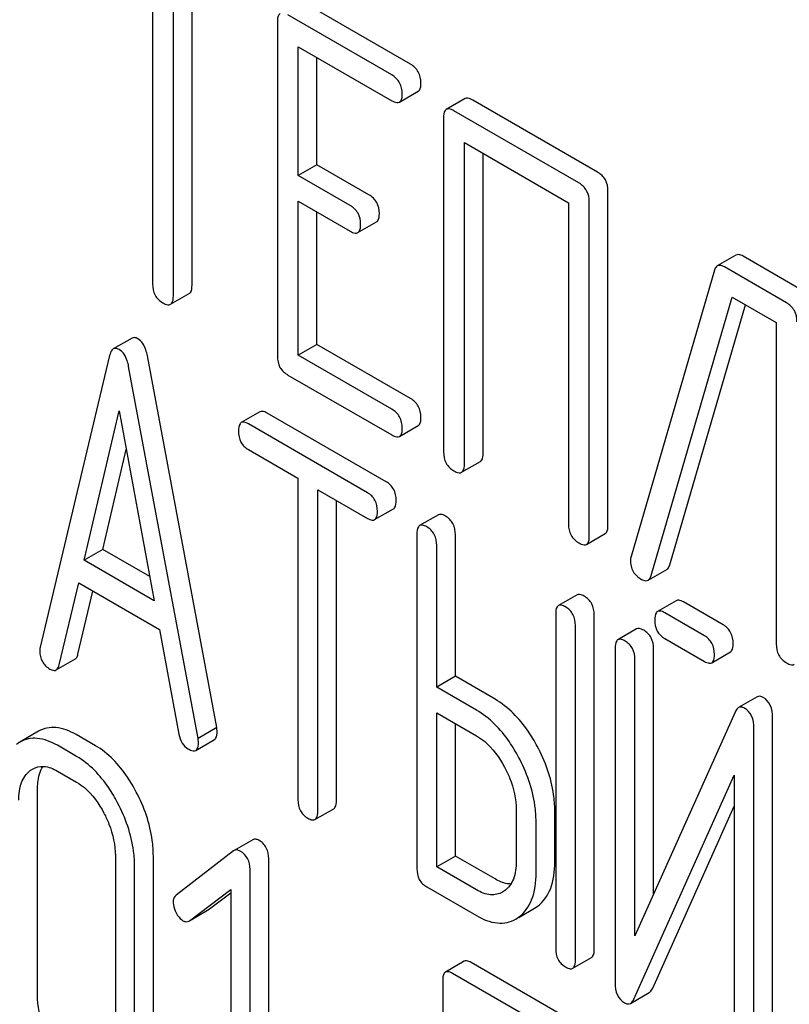
# Model space of a CAD drawing. Units: millimetres. Extents: x 0 to 6269, y -4 to 4433.
# Drawn here: x 4982 to 4991, y 2175 to 2186 of the extents above; entities that cross this region are included whole.
import ezdxf

# ---------------------------------------------------------------- set-up
doc = ezdxf.new("R2010")
doc.units = ezdxf.units.MM
doc.header["$LTSCALE"] = 344.776119
doc.layers.get('0').update_dxf_attribs({"linetype": 'CONTINUOUS'})

msp = doc.modelspace()

# ---------------------------------------------------------------- linework, layer by layer
at = {"color": 7, "linetype": 'Continuous'}
for p, q in [((4983.523, 2186.883), (4983.523, 2183.235)), ((4983.759, 2183.099), (4983.759, 2186.746)), ((4983.971, 2183.221), (4983.971, 2186.624)), ((4986.45, 2185.73), (4985.271, 2186.41)), ((4984.94, 2186.21), (4984.94, 2182.416)), ((4986.238, 2185.607), (4985.058, 2186.288)), ((4985.176, 2184.466), (4985.176, 2185.928)), ((4985.176, 2185.928), (4986.238, 2185.315)), ((4985.388, 2184.588), (4985.388, 2185.806)), ((4986.324, 2185.299), (4986.536, 2185.422)), ((4987.068, 2185.339), (4986.856, 2185.216)), ((4988.572, 2184.504), (4987.155, 2185.322)), ((4988.36, 2184.382), (4986.943, 2185.2)), ((4986.825, 2185.122), (4986.825, 2181.329)), ((4987.061, 2181.192), (4987.061, 2184.84)), ((4987.061, 2184.84), (4988.242, 2184.158)), ((4987.273, 2181.315), (4987.273, 2184.718)), ((4985.388, 2184.588), (4985.176, 2184.466)), ((4985.978, 2184.248), (4985.388, 2184.588)), ((4985.766, 2184.126), (4985.176, 2184.466)), ((4988.69, 2180.496), (4988.69, 2184.29)), ((4985.176, 2182.426), (4985.176, 2184.174)), ((4985.176, 2184.174), (4985.766, 2183.834)), ((4988.242, 2184.158), (4988.242, 2180.51)), ((4988.478, 2180.374), (4988.478, 2184.168)), ((4985.388, 2182.549), (4985.388, 2184.052)), ((4985.852, 2183.818), (4986.065, 2183.94)), ((4990.142, 2183.563), (4989.93, 2183.44)), ((4990.929, 2183.144), (4990.223, 2183.551)), ((4990.716, 2183.021), (4990.011, 2183.428)), ((4989.898, 2183.392), (4988.952, 2180.144)), ((4983.727, 2183.005), (4983.94, 2183.127)), ((4989.179, 2179.926), (4990.099, 2183.086)), ((4990.099, 2183.086), (4990.599, 2182.798)), ((4989.391, 2180.048), (4990.25, 2182.999)), ((4990.599, 2182.798), (4990.599, 2179.15)), ((4983.291, 2182.621), (4983.078, 2182.499)), ((4985.388, 2182.549), (4985.176, 2182.426)), ((4986.45, 2181.936), (4985.388, 2182.549)), ((4983.036, 2182.422), (4982.249, 2179.112)), ((4984.251, 2178.201), (4983.464, 2182.42)), ((4986.238, 2181.813), (4985.176, 2182.426)), ((4984.039, 2178.079), (4983.252, 2182.298)), ((4985.058, 2182.202), (4986.238, 2181.522)), ((4982.746, 2180.101), (4983.144, 2181.794)), ((4983.144, 2181.794), (4983.542, 2179.641)), ((4984.741, 2181.785), (4984.529, 2181.662)), ((4986.174, 2180.99), (4984.822, 2181.77)), ((4985.962, 2180.867), (4984.61, 2181.648)), ((4986.324, 2181.506), (4986.536, 2181.628)), ((4982.958, 2180.223), (4983.224, 2181.357)), ((4984.61, 2181.356), (4985.173, 2181.031)), ((4987.029, 2181.098), (4987.242, 2181.221)), ((4985.173, 2181.031), (4985.173, 2177.383)), ((4985.397, 2177.254), (4985.397, 2180.901)), ((4985.397, 2180.901), (4985.962, 2180.575)), ((4985.61, 2177.376), (4985.61, 2180.779)), ((4986.043, 2180.561), (4986.255, 2180.683)), ((4986.766, 2180.616), (4986.553, 2180.494)), ((4986.522, 2180.398), (4986.522, 2176.604)), ((4986.959, 2178.783), (4986.959, 2180.391)), ((4988.447, 2180.28), (4988.659, 2180.403)), ((4982.958, 2180.223), (4982.746, 2180.101)), ((4983.491, 2179.915), (4982.958, 2180.223)), ((4986.747, 2178.66), (4986.747, 2180.268)), ((4983.542, 2179.641), (4982.746, 2180.101)), ((4989.145, 2179.873), (4989.357, 2179.996)), ((4982.465, 2178.912), (4982.685, 2179.844)), ((4982.685, 2179.844), (4983.603, 2179.314)), ((4982.677, 2179.034), (4982.846, 2179.751)), ((4988.34, 2179.707), (4988.128, 2179.585)), ((4989.465, 2179.641), (4989.252, 2179.519)), ((4989.998, 2179.366), (4989.546, 2179.627)), ((4989.786, 2179.243), (4989.334, 2179.504)), ((4988.097, 2179.489), (4988.097, 2175.695)), ((4988.534, 2175.688), (4988.534, 2179.482)), ((4983.603, 2179.314), (4983.823, 2178.128)), ((4988.321, 2175.565), (4988.321, 2179.359)), ((4989.015, 2179.32), (4988.803, 2179.198)), ((4989.334, 2179.212), (4989.786, 2178.951)), ((4988.771, 2179.102), (4988.771, 2175.306)), ((4989.208, 2176.313), (4989.208, 2179.095)), ((4989.867, 2178.937), (4990.079, 2179.059)), ((4982.431, 2178.855), (4982.643, 2178.977)), ((4988.996, 2175.838), (4988.996, 2178.972)), ((4986.959, 2178.783), (4986.747, 2178.66)), ((4987.409, 2178.523), (4986.959, 2178.783)), ((4987.197, 2178.4), (4986.747, 2178.66)), ((4990.383, 2178.55), (4990.171, 2178.428)), ((4990.132, 2178.378), (4988.996, 2175.838)), ((4986.747, 2176.62), (4986.747, 2178.368)), ((4986.747, 2178.368), (4987.197, 2178.109)), ((4990.558, 2174.519), (4990.558, 2178.316)), ((4982.231, 2178.159), (4982.018, 2178.036)), ((4984.251, 2178.201), (4984.039, 2178.079)), ((4986.959, 2176.743), (4986.959, 2178.246)), ((4990.346, 2174.397), (4990.346, 2178.193)), ((4982.874, 2177.996), (4982.655, 2178.122)), ((4984.013, 2177.943), (4984.225, 2178.065)), ((4982.662, 2177.874), (4982.443, 2178)), ((4982.443, 2177.708), (4982.662, 2177.582)), ((4988.985, 2175.121), (4990.121, 2177.661)), ((4990.121, 2177.661), (4990.121, 2174.527)), ((4982.218, 2175.165), (4982.218, 2177.499)), ((4985.366, 2177.158), (4985.578, 2177.28)), ((4987.649, 2177.267), (4987.649, 2176.683)), ((4988.086, 2176.676), (4988.086, 2177.26)), ((4989.197, 2175.244), (4990.121, 2177.309)), ((4987.874, 2176.553), (4987.874, 2177.137)), ((4984.662, 2176.928), (4984.45, 2176.805)), ((4983.101, 2176.744), (4983.101, 2174.41)), ((4983.532, 2174.406), (4983.532, 2176.741)), ((4984.443, 2176.801), (4983.79, 2176.3)), ((4984.45, 2176.805), (4984.443, 2176.801)), ((4984.841, 2172.921), (4984.841, 2176.714)), ((4986.959, 2176.743), (4986.747, 2176.62)), ((4987.409, 2176.483), (4986.959, 2176.743)), ((4983.32, 2174.284), (4983.32, 2176.618)), ((4984.629, 2172.798), (4984.629, 2176.592)), ((4987.197, 2176.361), (4986.747, 2176.62)), ((4983.943, 2176.01), (4984.411, 2176.365)), ((4984.411, 2176.365), (4984.411, 2172.924)), ((4986.635, 2176.393), (4987.197, 2176.069)), ((4984.155, 2176.133), (4984.411, 2176.327)), ((4987.516, 2176.348), (4987.494, 2176.334)), ((4987.677, 2176.047), (4987.856, 2176.151)), ((4987.856, 2176.151), (4987.888, 2176.172)), ((4983.943, 2176.01), (4984.148, 2176.128)), ((4984.148, 2176.128), (4984.155, 2176.133)), ((4987.644, 2176.028), (4987.676, 2176.049)), ((4983.936, 2176.006), (4983.943, 2176.01)), ((4988.29, 2175.47), (4988.502, 2175.592)), ((4987.059, 2175.549), (4986.846, 2175.426)), ((4988.45, 2174.776), (4987.137, 2175.535)), ((4988.238, 2174.654), (4986.925, 2175.412)), ((4986.815, 2175.33), (4986.815, 2174.892)), ((4988.947, 2175.072), (4989.159, 2175.195))]:
    msp.add_line(p, q, dxfattribs=at)
for centre, radius, start, end in [((4989.096, 2180.098), 0.151, 162.3713, 179.9601), ((4982.206, 2177.713), 0.374, 120.0754, 127.2156)]:
    msp.add_arc(centre, radius, start, end, dxfattribs=at)
for points, knots in [([(4984.972, 2186.304), (4984.966, 2186.301), (4984.941, 2186.276), (4984.94, 2186.238), (4984.94, 2186.21)], [0, 0, 0, 0, 0.184763, 1, 1, 1, 1]), ([(4986.568, 2185.516), (4986.568, 2185.559), (4986.551, 2185.647), (4986.486, 2185.709), (4986.45, 2185.73)], [0, 0, 0, 0, 0.510532, 1, 1, 1, 1]), ([(4986.356, 2185.393), (4986.356, 2185.436), (4986.339, 2185.524), (4986.274, 2185.586), (4986.238, 2185.607)], [0, 0, 0, 0, 0.510532, 1, 1, 1, 1]), ([(4986.536, 2185.422), (4986.542, 2185.425), (4986.567, 2185.449), (4986.568, 2185.488), (4986.568, 2185.516)], [0, 0, 0, 0, 0.182549, 1, 1, 1, 1]), ([(4986.238, 2185.315), (4986.246, 2185.31), (4986.272, 2185.297), (4986.307, 2185.289), (4986.324, 2185.299)], [0, 0, 0, 0, 0.332825, 1, 1, 1, 1]), ([(4986.324, 2185.299), (4986.33, 2185.302), (4986.355, 2185.327), (4986.356, 2185.365), (4986.356, 2185.393)], [0, 0, 0, 0, 0.182549, 1, 1, 1, 1]), ([(4987.155, 2185.322), (4987.146, 2185.327), (4987.121, 2185.341), (4987.086, 2185.348), (4987.068, 2185.339)], [0, 0, 0, 0, 0.336009, 1, 1, 1, 1]), ([(4986.856, 2185.216), (4986.851, 2185.213), (4986.826, 2185.188), (4986.825, 2185.15), (4986.825, 2185.122)], [0, 0, 0, 0, 0.184763, 1, 1, 1, 1]), ([(4986.943, 2185.2), (4986.934, 2185.205), (4986.908, 2185.219), (4986.873, 2185.226), (4986.856, 2185.216)], [0, 0, 0, 0, 0.336009, 1, 1, 1, 1]), ([(4988.69, 2184.29), (4988.69, 2184.333), (4988.674, 2184.421), (4988.608, 2184.483), (4988.572, 2184.504)], [0, 0, 0, 0, 0.510532, 1, 1, 1, 1]), ([(4988.478, 2184.168), (4988.478, 2184.211), (4988.461, 2184.299), (4988.396, 2184.361), (4988.36, 2184.382)], [0, 0, 0, 0, 0.510532, 1, 1, 1, 1]), ([(4986.096, 2184.034), (4986.096, 2184.077), (4986.079, 2184.165), (4986.014, 2184.227), (4985.978, 2184.248)], [0, 0, 0, 0, 0.510533, 1, 1, 1, 1]), ([(4985.884, 2183.912), (4985.884, 2183.955), (4985.867, 2184.043), (4985.802, 2184.105), (4985.766, 2184.126)], [0, 0, 0, 0, 0.510533, 1, 1, 1, 1]), ([(4986.065, 2183.94), (4986.07, 2183.943), (4986.095, 2183.968), (4986.096, 2184.006), (4986.096, 2184.034)], [0, 0, 0, 0, 0.182549, 1, 1, 1, 1]), ([(4985.852, 2183.818), (4985.858, 2183.821), (4985.883, 2183.845), (4985.884, 2183.884), (4985.884, 2183.912)], [0, 0, 0, 0, 0.182549, 1, 1, 1, 1]), ([(4985.766, 2183.834), (4985.775, 2183.829), (4985.8, 2183.815), (4985.835, 2183.808), (4985.852, 2183.818)], [0, 0, 0, 0, 0.332825, 1, 1, 1, 1]), ([(4990.223, 2183.551), (4990.216, 2183.555), (4990.191, 2183.568), (4990.159, 2183.572), (4990.142, 2183.563)], [0, 0, 0, 0, 0.322402, 1, 1, 1, 1]), ([(4989.93, 2183.44), (4989.927, 2183.438), (4989.911, 2183.426), (4989.902, 2183.407), (4989.898, 2183.392)], [0, 0, 0, 0, 0.214796, 1, 1, 1, 1]), ([(4990.011, 2183.428), (4990.003, 2183.433), (4989.979, 2183.446), (4989.947, 2183.45), (4989.93, 2183.44)], [0, 0, 0, 0, 0.322402, 1, 1, 1, 1]), ([(4983.523, 2183.235), (4983.523, 2183.191), (4983.538, 2183.103), (4983.605, 2183.042), (4983.641, 2183.021)], [0, 0, 0, 0, 0.510802, 1, 1, 1, 1]), ([(4983.94, 2183.127), (4983.945, 2183.13), (4983.97, 2183.155), (4983.971, 2183.193), (4983.971, 2183.221)], [0, 0, 0, 0, 0.182549, 1, 1, 1, 1]), ([(4983.727, 2183.005), (4983.733, 2183.008), (4983.758, 2183.033), (4983.759, 2183.071), (4983.759, 2183.099)], [0, 0, 0, 0, 0.182549, 1, 1, 1, 1]), ([(4983.641, 2183.021), (4983.65, 2183.016), (4983.675, 2183.002), (4983.71, 2182.995), (4983.727, 2183.005)], [0, 0, 0, 0, 0.332825, 1, 1, 1, 1]), ([(4990.834, 2182.807), (4990.834, 2182.851), (4990.818, 2182.938), (4990.752, 2183.001), (4990.716, 2183.021)], [0, 0, 0, 0, 0.510532, 1, 1, 1, 1]), ([(4983.356, 2182.614), (4983.35, 2182.617), (4983.33, 2182.627), (4983.304, 2182.629), (4983.291, 2182.621)], [0, 0, 0, 0, 0.307286, 1, 1, 1, 1]), ([(4983.464, 2182.42), (4983.46, 2182.443), (4983.443, 2182.515), (4983.401, 2182.588), (4983.356, 2182.614)], [0, 0, 0, 0, 0.307719, 1, 1, 1, 1]), ([(4983.078, 2182.499), (4983.073, 2182.496), (4983.051, 2182.476), (4983.041, 2182.446), (4983.036, 2182.422)], [0, 0, 0, 0, 0.193954, 1, 1, 1, 1]), ([(4983.144, 2182.491), (4983.138, 2182.495), (4983.118, 2182.505), (4983.092, 2182.506), (4983.078, 2182.499)], [0, 0, 0, 0, 0.307286, 1, 1, 1, 1]), ([(4983.252, 2182.298), (4983.248, 2182.32), (4983.231, 2182.393), (4983.189, 2182.465), (4983.144, 2182.491)], [0, 0, 0, 0, 0.307719, 1, 1, 1, 1]), ([(4984.94, 2182.416), (4984.94, 2182.373), (4984.955, 2182.284), (4985.022, 2182.223), (4985.058, 2182.202)], [0, 0, 0, 0, 0.510802, 1, 1, 1, 1]), ([(4986.568, 2181.722), (4986.568, 2181.765), (4986.551, 2181.853), (4986.486, 2181.915), (4986.45, 2181.936)], [0, 0, 0, 0, 0.510533, 1, 1, 1, 1]), ([(4984.822, 2181.77), (4984.814, 2181.775), (4984.79, 2181.788), (4984.757, 2181.794), (4984.741, 2181.785)], [0, 0, 0, 0, 0.333879, 1, 1, 1, 1]), ([(4986.356, 2181.599), (4986.356, 2181.643), (4986.339, 2181.731), (4986.274, 2181.793), (4986.238, 2181.813)], [0, 0, 0, 0, 0.510533, 1, 1, 1, 1]), ([(4984.529, 2181.662), (4984.524, 2181.659), (4984.499, 2181.634), (4984.498, 2181.595), (4984.498, 2181.567)], [0, 0, 0, 0, 0.182327, 1, 1, 1, 1]), ([(4984.61, 2181.648), (4984.602, 2181.652), (4984.578, 2181.665), (4984.545, 2181.672), (4984.529, 2181.662)], [0, 0, 0, 0, 0.333879, 1, 1, 1, 1]), ([(4986.536, 2181.628), (4986.542, 2181.631), (4986.567, 2181.656), (4986.568, 2181.694), (4986.568, 2181.722)], [0, 0, 0, 0, 0.182549, 1, 1, 1, 1]), ([(4984.498, 2181.567), (4984.498, 2181.524), (4984.511, 2181.437), (4984.576, 2181.376), (4984.61, 2181.356)], [0, 0, 0, 0, 0.518202, 1, 1, 1, 1]), ([(4986.238, 2181.522), (4986.246, 2181.517), (4986.272, 2181.503), (4986.307, 2181.496), (4986.324, 2181.506)], [0, 0, 0, 0, 0.332825, 1, 1, 1, 1]), ([(4986.324, 2181.506), (4986.33, 2181.509), (4986.355, 2181.533), (4986.356, 2181.572), (4986.356, 2181.599)], [0, 0, 0, 0, 0.182549, 1, 1, 1, 1]), ([(4986.825, 2181.329), (4986.825, 2181.285), (4986.84, 2181.196), (4986.907, 2181.135), (4986.943, 2181.115)], [0, 0, 0, 0, 0.510802, 1, 1, 1, 1]), ([(4987.242, 2181.221), (4987.247, 2181.224), (4987.272, 2181.249), (4987.273, 2181.287), (4987.273, 2181.315)], [0, 0, 0, 0, 0.182549, 1, 1, 1, 1]), ([(4987.029, 2181.098), (4987.035, 2181.101), (4987.06, 2181.126), (4987.061, 2181.165), (4987.061, 2181.192)], [0, 0, 0, 0, 0.182549, 1, 1, 1, 1]), ([(4986.943, 2181.115), (4986.951, 2181.11), (4986.977, 2181.096), (4987.012, 2181.088), (4987.029, 2181.098)], [0, 0, 0, 0, 0.332825, 1, 1, 1, 1]), ([(4986.287, 2180.779), (4986.287, 2180.822), (4986.272, 2180.908), (4986.209, 2180.97), (4986.174, 2180.99)], [0, 0, 0, 0, 0.517748, 1, 1, 1, 1]), ([(4986.074, 2180.656), (4986.074, 2180.699), (4986.059, 2180.785), (4985.997, 2180.847), (4985.962, 2180.867)], [0, 0, 0, 0, 0.517748, 1, 1, 1, 1]), ([(4986.255, 2180.683), (4986.261, 2180.686), (4986.286, 2180.712), (4986.287, 2180.751), (4986.287, 2180.779)], [0, 0, 0, 0, 0.180079, 1, 1, 1, 1]), ([(4986.043, 2180.561), (4986.049, 2180.564), (4986.074, 2180.589), (4986.074, 2180.628), (4986.074, 2180.656)], [0, 0, 0, 0, 0.180079, 1, 1, 1, 1]), ([(4986.847, 2180.601), (4986.839, 2180.606), (4986.814, 2180.619), (4986.782, 2180.625), (4986.766, 2180.616)], [0, 0, 0, 0, 0.333879, 1, 1, 1, 1]), ([(4985.962, 2180.575), (4985.97, 2180.571), (4985.994, 2180.558), (4986.027, 2180.551), (4986.043, 2180.561)], [0, 0, 0, 0, 0.330789, 1, 1, 1, 1]), ([(4986.635, 2180.479), (4986.626, 2180.484), (4986.602, 2180.496), (4986.57, 2180.503), (4986.553, 2180.494)], [0, 0, 0, 0, 0.333879, 1, 1, 1, 1]), ([(4986.959, 2180.391), (4986.959, 2180.433), (4986.944, 2180.519), (4986.881, 2180.581), (4986.847, 2180.601)], [0, 0, 0, 0, 0.517748, 1, 1, 1, 1]), ([(4988.242, 2180.51), (4988.242, 2180.467), (4988.257, 2180.378), (4988.324, 2180.317), (4988.36, 2180.296)], [0, 0, 0, 0, 0.510802, 1, 1, 1, 1]), ([(4988.659, 2180.403), (4988.664, 2180.406), (4988.689, 2180.43), (4988.69, 2180.469), (4988.69, 2180.496)], [0, 0, 0, 0, 0.182549, 1, 1, 1, 1]), ([(4986.553, 2180.494), (4986.548, 2180.49), (4986.523, 2180.465), (4986.522, 2180.426), (4986.522, 2180.398)], [0, 0, 0, 0, 0.182327, 1, 1, 1, 1]), ([(4986.747, 2180.268), (4986.747, 2180.311), (4986.732, 2180.397), (4986.669, 2180.459), (4986.635, 2180.479)], [0, 0, 0, 0, 0.517748, 1, 1, 1, 1]), ([(4988.36, 2180.296), (4988.369, 2180.291), (4988.395, 2180.278), (4988.43, 2180.27), (4988.447, 2180.28)], [0, 0, 0, 0, 0.332825, 1, 1, 1, 1]), ([(4988.447, 2180.28), (4988.452, 2180.283), (4988.477, 2180.308), (4988.478, 2180.346), (4988.478, 2180.374)], [0, 0, 0, 0, 0.182549, 1, 1, 1, 1]), ([(4988.945, 2180.099), (4988.945, 2180.056), (4988.963, 2179.965), (4989.033, 2179.905), (4989.07, 2179.883)], [0, 0, 0, 0, 0.497539, 1, 1, 1, 1]), ([(4989.357, 2179.996), (4989.361, 2179.998), (4989.378, 2180.011), (4989.386, 2180.032), (4989.391, 2180.048)], [0, 0, 0, 0, 0.209141, 1, 1, 1, 1]), ([(4989.07, 2179.883), (4989.077, 2179.879), (4989.1, 2179.868), (4989.13, 2179.865), (4989.145, 2179.873)], [0, 0, 0, 0, 0.314948, 1, 1, 1, 1]), ([(4989.145, 2179.873), (4989.149, 2179.876), (4989.165, 2179.889), (4989.174, 2179.91), (4989.179, 2179.926)], [0, 0, 0, 0, 0.209141, 1, 1, 1, 1]), ([(4988.421, 2179.692), (4988.413, 2179.697), (4988.389, 2179.71), (4988.356, 2179.716), (4988.34, 2179.707)], [0, 0, 0, 0, 0.33388, 1, 1, 1, 1]), ([(4988.534, 2179.482), (4988.534, 2179.524), (4988.519, 2179.61), (4988.456, 2179.672), (4988.421, 2179.692)], [0, 0, 0, 0, 0.517746, 1, 1, 1, 1]), ([(4989.546, 2179.627), (4989.538, 2179.631), (4989.514, 2179.644), (4989.481, 2179.651), (4989.465, 2179.641)], [0, 0, 0, 0, 0.333882, 1, 1, 1, 1]), ([(4988.128, 2179.585), (4988.122, 2179.581), (4988.097, 2179.556), (4988.097, 2179.517), (4988.097, 2179.489)], [0, 0, 0, 0, 0.182325, 1, 1, 1, 1]), ([(4988.209, 2179.57), (4988.201, 2179.575), (4988.177, 2179.587), (4988.144, 2179.594), (4988.128, 2179.585)], [0, 0, 0, 0, 0.33388, 1, 1, 1, 1]), ([(4988.321, 2179.359), (4988.321, 2179.402), (4988.306, 2179.488), (4988.244, 2179.55), (4988.209, 2179.57)], [0, 0, 0, 0, 0.517746, 1, 1, 1, 1]), ([(4989.252, 2179.519), (4989.247, 2179.516), (4989.222, 2179.49), (4989.221, 2179.452), (4989.221, 2179.423)], [0, 0, 0, 0, 0.182325, 1, 1, 1, 1]), ([(4989.334, 2179.504), (4989.325, 2179.509), (4989.301, 2179.522), (4989.269, 2179.528), (4989.252, 2179.519)], [0, 0, 0, 0, 0.333882, 1, 1, 1, 1]), ([(4989.221, 2179.423), (4989.221, 2179.38), (4989.234, 2179.293), (4989.299, 2179.232), (4989.334, 2179.212)], [0, 0, 0, 0, 0.5182, 1, 1, 1, 1]), ([(4989.096, 2179.306), (4989.088, 2179.31), (4989.064, 2179.323), (4989.031, 2179.33), (4989.015, 2179.32)], [0, 0, 0, 0, 0.333879, 1, 1, 1, 1]), ([(4989.208, 2179.095), (4989.208, 2179.138), (4989.193, 2179.224), (4989.13, 2179.286), (4989.096, 2179.306)], [0, 0, 0, 0, 0.517746, 1, 1, 1, 1]), ([(4990.11, 2179.155), (4990.11, 2179.198), (4990.095, 2179.284), (4990.032, 2179.346), (4989.998, 2179.366)], [0, 0, 0, 0, 0.517748, 1, 1, 1, 1]), ([(4988.803, 2179.198), (4988.797, 2179.195), (4988.772, 2179.169), (4988.771, 2179.131), (4988.771, 2179.102)], [0, 0, 0, 0, 0.182326, 1, 1, 1, 1]), ([(4988.884, 2179.183), (4988.876, 2179.188), (4988.852, 2179.201), (4988.819, 2179.207), (4988.803, 2179.198)], [0, 0, 0, 0, 0.333879, 1, 1, 1, 1]), ([(4988.996, 2178.972), (4988.996, 2179.015), (4988.981, 2179.101), (4988.918, 2179.163), (4988.884, 2179.183)], [0, 0, 0, 0, 0.517746, 1, 1, 1, 1]), ([(4989.898, 2179.032), (4989.898, 2179.075), (4989.883, 2179.161), (4989.82, 2179.223), (4989.786, 2179.243)], [0, 0, 0, 0, 0.517748, 1, 1, 1, 1]), ([(4990.079, 2179.059), (4990.084, 2179.062), (4990.11, 2179.088), (4990.11, 2179.127), (4990.11, 2179.155)], [0, 0, 0, 0, 0.180079, 1, 1, 1, 1]), ([(4982.249, 2179.112), (4982.247, 2179.109), (4982.244, 2179.095), (4982.244, 2179.081), (4982.244, 2179.071)], [0, 0, 0, 0, 0.274079, 1, 1, 1, 1]), ([(4982.244, 2179.071), (4982.244, 2179.03), (4982.26, 2178.944), (4982.324, 2178.885), (4982.359, 2178.865)], [0, 0, 0, 0, 0.508598, 1, 1, 1, 1]), ([(4990.599, 2179.15), (4990.599, 2179.106), (4990.614, 2179.018), (4990.68, 2178.957), (4990.716, 2178.936)], [0, 0, 0, 0, 0.510802, 1, 1, 1, 1]), ([(4982.643, 2178.977), (4982.647, 2178.98), (4982.665, 2178.994), (4982.673, 2179.017), (4982.677, 2179.034)], [0, 0, 0, 0, 0.2041, 1, 1, 1, 1]), ([(4989.786, 2178.951), (4989.794, 2178.947), (4989.818, 2178.934), (4989.851, 2178.927), (4989.867, 2178.937)], [0, 0, 0, 0, 0.33079, 1, 1, 1, 1]), ([(4989.867, 2178.937), (4989.872, 2178.94), (4989.897, 2178.965), (4989.898, 2179.004), (4989.898, 2179.032)], [0, 0, 0, 0, 0.180079, 1, 1, 1, 1]), ([(4990.716, 2178.936), (4990.725, 2178.931), (4990.751, 2178.917), (4990.786, 2178.91), (4990.803, 2178.92)], [0, 0, 0, 0, 0.332825, 1, 1, 1, 1]), ([(4982.359, 2178.865), (4982.366, 2178.861), (4982.387, 2178.85), (4982.416, 2178.846), (4982.431, 2178.855)], [0, 0, 0, 0, 0.314849, 1, 1, 1, 1]), ([(4982.431, 2178.855), (4982.435, 2178.857), (4982.453, 2178.872), (4982.46, 2178.895), (4982.465, 2178.912)], [0, 0, 0, 0, 0.2041, 1, 1, 1, 1]), ([(4987.887, 2177.989), (4987.856, 2178.048), (4987.733, 2178.254), (4987.559, 2178.436), (4987.409, 2178.523)], [0, 0, 0, 0, 0.27887, 1, 1, 1, 1]), ([(4990.452, 2178.543), (4990.441, 2178.55), (4990.418, 2178.56), (4990.392, 2178.555), (4990.383, 2178.55)], [0, 0, 0, 0, 0.55592, 1, 1, 1, 1]), ([(4990.558, 2178.316), (4990.558, 2178.363), (4990.547, 2178.453), (4990.486, 2178.524), (4990.452, 2178.543)], [0, 0, 0, 0, 0.54807, 1, 1, 1, 1]), ([(4987.675, 2177.867), (4987.644, 2177.926), (4987.521, 2178.132), (4987.347, 2178.314), (4987.197, 2178.4)], [0, 0, 0, 0, 0.27887, 1, 1, 1, 1]), ([(4990.171, 2178.428), (4990.167, 2178.425), (4990.15, 2178.412), (4990.139, 2178.393), (4990.132, 2178.378)], [0, 0, 0, 0, 0.212508, 1, 1, 1, 1]), ([(4990.24, 2178.421), (4990.228, 2178.427), (4990.205, 2178.438), (4990.18, 2178.433), (4990.171, 2178.428)], [0, 0, 0, 0, 0.55592, 1, 1, 1, 1]), ([(4990.346, 2178.193), (4990.346, 2178.241), (4990.335, 2178.331), (4990.274, 2178.401), (4990.24, 2178.421)], [0, 0, 0, 0, 0.54807, 1, 1, 1, 1]), ([(4982.655, 2178.122), (4982.585, 2178.163), (4982.474, 2178.209), (4982.324, 2178.201), (4982.26, 2178.176), (4982.231, 2178.159)], [0, 0, 0, 0, 0.544257, 0.774066, 1, 1, 1, 1]), ([(4984.225, 2178.065), (4984.23, 2178.068), (4984.254, 2178.092), (4984.256, 2178.128), (4984.256, 2178.155)], [0, 0, 0, 0, 0.185081, 1, 1, 1, 1]), ([(4984.256, 2178.155), (4984.256, 2178.158), (4984.255, 2178.174), (4984.253, 2178.189), (4984.251, 2178.201)], [0, 0, 0, 0, 0.204537, 1, 1, 1, 1]), ([(4982.443, 2178), (4982.373, 2178.04), (4982.262, 2178.086), (4982.112, 2178.078), (4982.048, 2178.053), (4982.018, 2178.036)], [0, 0, 0, 0, 0.544257, 0.774066, 1, 1, 1, 1]), ([(4983.823, 2178.128), (4983.829, 2178.092), (4983.85, 2178.024), (4983.901, 2177.975), (4983.929, 2177.959)], [0, 0, 0, 0, 0.5326, 1, 1, 1, 1]), ([(4984.043, 2178.032), (4984.043, 2178.036), (4984.043, 2178.051), (4984.04, 2178.067), (4984.039, 2178.079)], [0, 0, 0, 0, 0.204537, 1, 1, 1, 1]), ([(4987.197, 2178.109), (4987.229, 2178.09), (4987.361, 2177.997), (4987.457, 2177.861), (4987.516, 2177.752)], [0, 0, 0, 0, 0.228265, 1, 1, 1, 1]), ([(4983.339, 2177.47), (4983.308, 2177.528), (4983.189, 2177.731), (4983.021, 2177.911), (4982.874, 2177.996)], [0, 0, 0, 0, 0.280496, 1, 1, 1, 1]), ([(4983.929, 2177.959), (4983.937, 2177.954), (4983.962, 2177.94), (4983.996, 2177.933), (4984.013, 2177.943)], [0, 0, 0, 0, 0.334188, 1, 1, 1, 1]), ([(4984.013, 2177.943), (4984.018, 2177.946), (4984.042, 2177.969), (4984.043, 2178.006), (4984.043, 2178.032)], [0, 0, 0, 0, 0.185081, 1, 1, 1, 1]), ([(4988.086, 2177.26), (4988.086, 2177.32), (4988.068, 2177.574), (4987.979, 2177.819), (4987.887, 2177.989)], [0, 0, 0, 0, 0.238023, 1, 1, 1, 1]), ([(4983.127, 2177.347), (4983.096, 2177.406), (4982.977, 2177.609), (4982.809, 2177.789), (4982.662, 2177.874)], [0, 0, 0, 0, 0.280496, 1, 1, 1, 1]), ([(4987.874, 2177.137), (4987.874, 2177.197), (4987.856, 2177.451), (4987.767, 2177.696), (4987.675, 2177.867)], [0, 0, 0, 0, 0.238023, 1, 1, 1, 1]), ([(4982.006, 2177.377), (4982.006, 2177.445), (4982.017, 2177.571), (4982.091, 2177.68), (4982.135, 2177.714)], [0, 0, 0, 0, 0.550065, 1, 1, 1, 1]), ([(4982.161, 2177.731), (4982.199, 2177.753), (4982.302, 2177.775), (4982.396, 2177.735), (4982.443, 2177.708)], [0, 0, 0, 0, 0.448543, 1, 1, 1, 1]), ([(4982.218, 2177.499), (4982.218, 2177.525), (4982.222, 2177.615), (4982.245, 2177.706), (4982.279, 2177.761)], [0, 0, 0, 0, 0.286908, 1, 1, 1, 1]), ([(4987.516, 2177.752), (4987.537, 2177.712), (4987.61, 2177.56), (4987.649, 2177.39), (4987.649, 2177.267)], [0, 0, 0, 0, 0.26816, 1, 1, 1, 1]), ([(4982.662, 2177.582), (4982.693, 2177.564), (4982.822, 2177.472), (4982.915, 2177.337), (4982.972, 2177.23)], [0, 0, 0, 0, 0.22823, 1, 1, 1, 1]), ([(4983.532, 2176.741), (4983.532, 2176.801), (4983.515, 2177.054), (4983.428, 2177.3), (4983.339, 2177.47)], [0, 0, 0, 0, 0.240534, 1, 1, 1, 1]), ([(4985.173, 2177.383), (4985.173, 2177.34), (4985.186, 2177.254), (4985.25, 2177.193), (4985.285, 2177.173)], [0, 0, 0, 0, 0.518202, 1, 1, 1, 1]), ([(4985.578, 2177.28), (4985.584, 2177.284), (4985.609, 2177.309), (4985.61, 2177.348), (4985.61, 2177.376)], [0, 0, 0, 0, 0.180079, 1, 1, 1, 1]), ([(4983.32, 2176.618), (4983.32, 2176.679), (4983.303, 2176.932), (4983.216, 2177.177), (4983.127, 2177.347)], [0, 0, 0, 0, 0.240534, 1, 1, 1, 1]), ([(4982.972, 2177.23), (4982.993, 2177.19), (4983.064, 2177.037), (4983.101, 2176.868), (4983.101, 2176.744)], [0, 0, 0, 0, 0.268434, 1, 1, 1, 1]), ([(4985.285, 2177.173), (4985.293, 2177.168), (4985.317, 2177.155), (4985.35, 2177.149), (4985.366, 2177.158)], [0, 0, 0, 0, 0.330789, 1, 1, 1, 1]), ([(4985.366, 2177.158), (4985.372, 2177.161), (4985.397, 2177.186), (4985.397, 2177.225), (4985.397, 2177.254)], [0, 0, 0, 0, 0.180079, 1, 1, 1, 1]), ([(4984.73, 2176.922), (4984.718, 2176.928), (4984.696, 2176.938), (4984.671, 2176.933), (4984.662, 2176.928)], [0, 0, 0, 0, 0.557934, 1, 1, 1, 1]), ([(4984.841, 2176.714), (4984.841, 2176.756), (4984.826, 2176.841), (4984.764, 2176.902), (4984.73, 2176.922)], [0, 0, 0, 0, 0.513636, 1, 1, 1, 1]), ([(4984.518, 2176.799), (4984.506, 2176.806), (4984.484, 2176.816), (4984.459, 2176.811), (4984.45, 2176.805)], [0, 0, 0, 0, 0.557934, 1, 1, 1, 1]), ([(4984.629, 2176.592), (4984.629, 2176.634), (4984.614, 2176.718), (4984.552, 2176.779), (4984.518, 2176.799)], [0, 0, 0, 0, 0.513636, 1, 1, 1, 1]), ([(4986.522, 2176.604), (4986.522, 2176.561), (4986.535, 2176.474), (4986.6, 2176.413), (4986.635, 2176.393)], [0, 0, 0, 0, 0.518202, 1, 1, 1, 1]), ([(4987.649, 2176.683), (4987.649, 2176.615), (4987.637, 2176.489), (4987.561, 2176.381), (4987.516, 2176.348)], [0, 0, 0, 0, 0.550506, 1, 1, 1, 1]), ([(4987.888, 2176.172), (4987.955, 2176.219), (4988.068, 2176.382), (4988.086, 2176.572), (4988.086, 2176.676)], [0, 0, 0, 0, 0.440994, 1, 1, 1, 1]), ([(4987.588, 2176.426), (4987.574, 2176.426), (4987.511, 2176.432), (4987.451, 2176.459), (4987.409, 2176.483)], [0, 0, 0, 0, 0.223562, 1, 1, 1, 1]), ([(4987.676, 2176.049), (4987.742, 2176.097), (4987.856, 2176.259), (4987.874, 2176.449), (4987.874, 2176.553)], [0, 0, 0, 0, 0.440994, 1, 1, 1, 1]), ([(4983.79, 2176.3), (4983.784, 2176.296), (4983.764, 2176.276), (4983.757, 2176.245), (4983.757, 2176.223)], [0, 0, 0, 0, 0.2343, 1, 1, 1, 1]), ([(4987.494, 2176.334), (4987.454, 2176.311), (4987.345, 2176.289), (4987.246, 2176.332), (4987.197, 2176.361)], [0, 0, 0, 0, 0.447866, 1, 1, 1, 1]), ([(4983.757, 2176.223), (4983.757, 2176.213), (4983.76, 2176.17), (4983.775, 2176.128), (4983.79, 2176.099)], [0, 0, 0, 0, 0.238765, 1, 1, 1, 1]), ([(4983.79, 2176.099), (4983.795, 2176.089), (4983.815, 2176.054), (4983.844, 2176.024), (4983.868, 2176.01)], [0, 0, 0, 0, 0.282176, 1, 1, 1, 1]), ([(4987.197, 2176.069), (4987.27, 2176.026), (4987.387, 2175.977), (4987.545, 2175.984), (4987.613, 2176.01), (4987.644, 2176.028)], [0, 0, 0, 0, 0.544265, 0.773807, 1, 1, 1, 1]), ([(4983.868, 2176.01), (4983.879, 2176.003), (4983.902, 2175.995), (4983.926, 2176), (4983.936, 2176.006)], [0, 0, 0, 0, 0.523348, 1, 1, 1, 1]), ([(4988.097, 2175.695), (4988.097, 2175.652), (4988.11, 2175.565), (4988.174, 2175.505), (4988.209, 2175.485)], [0, 0, 0, 0, 0.518202, 1, 1, 1, 1]), ([(4988.502, 2175.592), (4988.508, 2175.595), (4988.533, 2175.621), (4988.534, 2175.66), (4988.534, 2175.688)], [0, 0, 0, 0, 0.180078, 1, 1, 1, 1]), ([(4987.137, 2175.535), (4987.129, 2175.539), (4987.106, 2175.552), (4987.074, 2175.558), (4987.059, 2175.549)], [0, 0, 0, 0, 0.332614, 1, 1, 1, 1]), ([(4988.209, 2175.485), (4988.217, 2175.48), (4988.241, 2175.467), (4988.274, 2175.46), (4988.29, 2175.47)], [0, 0, 0, 0, 0.330792, 1, 1, 1, 1]), ([(4988.29, 2175.47), (4988.296, 2175.473), (4988.321, 2175.498), (4988.321, 2175.537), (4988.321, 2175.565)], [0, 0, 0, 0, 0.180078, 1, 1, 1, 1]), ([(4986.846, 2175.426), (4986.841, 2175.423), (4986.816, 2175.397), (4986.815, 2175.358), (4986.815, 2175.33)], [0, 0, 0, 0, 0.180849, 1, 1, 1, 1]), ([(4986.925, 2175.412), (4986.917, 2175.417), (4986.894, 2175.429), (4986.862, 2175.435), (4986.846, 2175.426)], [0, 0, 0, 0, 0.332614, 1, 1, 1, 1]), ([(4988.771, 2175.306), (4988.771, 2175.258), (4988.781, 2175.168), (4988.843, 2175.098), (4988.877, 2175.078)], [0, 0, 0, 0, 0.54502, 1, 1, 1, 1]), ([(4982.346, 2174.678), (4982.325, 2174.718), (4982.254, 2174.871), (4982.218, 2175.041), (4982.218, 2175.165)], [0, 0, 0, 0, 0.267689, 1, 1, 1, 1]), ([(4989.159, 2175.195), (4989.162, 2175.197), (4989.179, 2175.21), (4989.19, 2175.229), (4989.197, 2175.244)], [0, 0, 0, 0, 0.212478, 1, 1, 1, 1]), ([(4988.877, 2175.078), (4988.888, 2175.072), (4988.912, 2175.062), (4988.937, 2175.067), (4988.947, 2175.072)], [0, 0, 0, 0, 0.547943, 1, 1, 1, 1]), ([(4988.947, 2175.072), (4988.95, 2175.074), (4988.967, 2175.087), (4988.978, 2175.106), (4988.985, 2175.121)], [0, 0, 0, 0, 0.212478, 1, 1, 1, 1])]:
    msp.add_open_spline(points, degree=3, knots=knots, dxfattribs=at)
msp.add_open_spline([(4982.135, 2177.714), (4982.143, 2177.72), (4982.152, 2177.726), (4982.161, 2177.731)], degree=3, dxfattribs=at)

doc.saveas('drawing.dxf')
